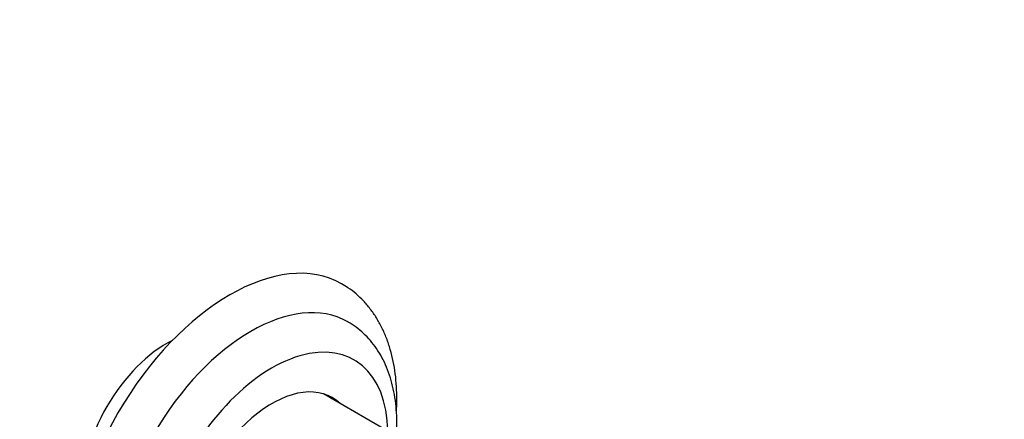
# Paper-space layout 'Layout1' of a CAD drawing. Units: millimetres. Extents: x 0 to 836, y 0 to 1172.
# Drawn here: x 572 to 704, y 239 to 293 of the extents above; entities that cross this region are included whole.
import ezdxf
from ezdxf import colors
from ezdxf.entities.mleader import LeaderData, LeaderLine
from ezdxf.math import Vec2, Vec3

# ---------------------------------------------------------------- set-up
doc = ezdxf.new("R2010")
doc.units = ezdxf.units.MM
doc.layers.add('DV6_Défaut', color=7, linetype='Continuous')
doc.layers.add('Défaut', color=7, linetype='Continuous')

# ---------------------------------------------------------------- blocks, each defined once
blk = doc.blocks.new('_DOT')
at = {"color": 0}
blk.add_line((0, 0), (-1, 0), dxfattribs=at)
at = {"color": 0, "const_width": 0.333}
blk.add_lwpolyline([(-0.1665, 0, 1), (0.1665, 0, 1)], format="xyb", close=True, dxfattribs=at)
blk = doc.blocks.new('SE5')
at = {"layer": 'DV6_Défaut', "color": 7, "linetype": 'Continuous'}
blk.add_line((624.28, 236.1), (612.57, 242.86), dxfattribs=at)
for centre, major_axis, start_param, end_param in [((600.02, 231.63), (-15, -25.98), 3.142414, 6.281182), ((602.84, 230), (-13, -22.52), 3.143342, 6.283185), ((591.53, 236.53), (8, 13.86), 0.714907, 2.426686), ((605.67, 228.37), (-11, -19.05), 2.385136, 6.283185), ((605.67, 228.37), (8.07, 13.99), 0, 3.277992), ((604.61, 228.98), (-8.08, -13.99), 3.005194, 3.075923), ((605.67, 228.37), (8.07, 13.99), 6.146786, 6.283185)]:
    blk.add_ellipse(centre, major_axis=major_axis, ratio=0.57735, start_param=start_param, end_param=end_param, dxfattribs=at)
for points, knots in [([(622.35, 240.46), (622.38, 241), (622.42, 242.14), (622.37, 243.84), (622.22, 245.56), (621.94, 247.22), (621.55, 248.81), (621.04, 250.32), (620.43, 251.73), (619.7, 253.04), (618.87, 254.24), (617.95, 255.32), (616.96, 256.27), (615.95, 257.05), (615.31, 257.42), (614.99, 257.61)], [0, 0, 0, 0, 0.072274, 0.154543, 0.236879, 0.319094, 0.400956, 0.482186, 0.562484, 0.641591, 0.719342, 0.795711, 0.870814, 0.944886, 1, 1, 1, 1]), ([(622.34, 237.23), (622.36, 237.57), (622.41, 238.49), (622.4, 239.94), (622.28, 241.58), (622.03, 243.15), (621.67, 244.66), (621.19, 246.09), (620.6, 247.42), (619.9, 248.64), (619.09, 249.75), (618.2, 250.75), (617.23, 251.6), (616.4, 252.2), (615.94, 252.45), (615.81, 252.52)], [0, 0, 0, 0, 0.052469, 0.140016, 0.227705, 0.315278, 0.402424, 0.488757, 0.573879, 0.657463, 0.73934, 0.819536, 0.898261, 0.975861, 1, 1, 1, 1])]:
    blk.add_open_spline(points, degree=3, knots=knots, dxfattribs=at)

psp = doc.layouts.get("Layout1")

# ---------------------------------------------------------------- block references
at = {"layer": 'Défaut'}
psp.add_blockref('SE5', (0, 0), dxfattribs=at)

# ---------------------------------------------------------------- leaders
at = {"layer": 'Défaut', "color": 7, "linetype": 'Continuous'}
ml = psp.add_multileader_mtext('Standard', dxfattribs=at)
ml.set_content('{\\pxsm0.9;\\fSolid Edge ISO|b1||i0||c0|p34;\\W1.;11/03/2011\\P}', color=256)
ml.set_leader_properties()
ml.set_arrow_properties(name='DOT')
ml.build(insert=Vec2(0, 0))
ml.multileader.update_dxf_attribs({"leader_type": 0, "dogleg_length": 0, "arrow_head_size": 12})
ctx = ml.context
ctx.base_point, ctx.char_height, ctx.arrow_head_size, ctx.landing_gap_size = Vec3(746.08, 1163.34), 12, 12, 4.2
notes = []
notes.append((ctx, [(0, (0, 0, 0), (0, 0), (1, 0), 1, [])]))
ctx.mtext.insert = Vec3(750.28, 1169.46)
for ctx, leaders in notes:
    for number, flags, end, landing, length, lines in leaders:
        leader = LeaderData()
        leader.index, (leader.has_last_leader_line, leader.has_dogleg_vector, leader.attachment_direction) = number, flags
        leader.last_leader_point, leader.dogleg_vector, leader.dogleg_length = Vec3(end), Vec3(landing), length
        for number, points, colour, breaks in lines:
            line = LeaderLine()
            line.index, line.vertices, line.color, line.breaks = number, Vec3.list(points), colors.encode_raw_color(colour), breaks
            leader.lines.append(line)
        ctx.leaders.append(leader)

doc.saveas('drawing.dxf')
